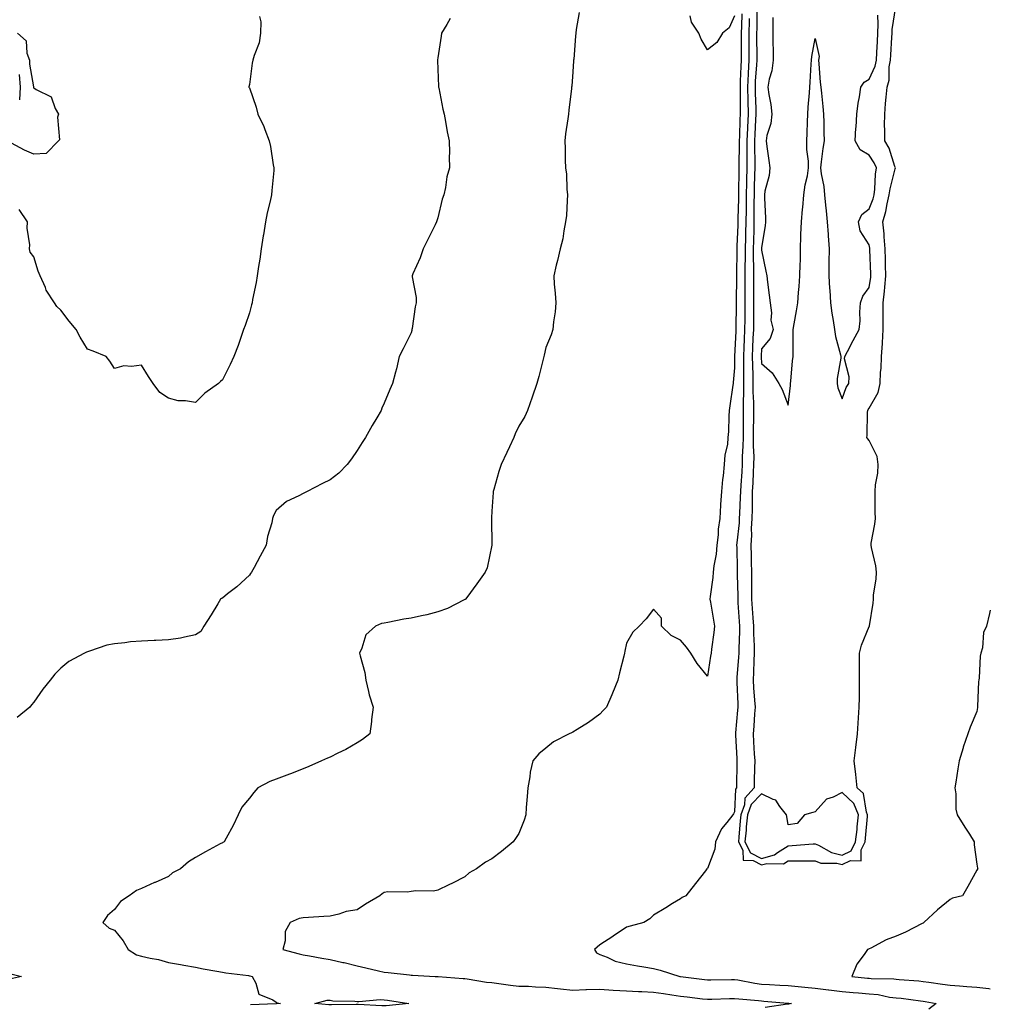
# Model space of a CAD drawing. Units: inches. Extents: x 952643 to 955283, y 7313738 to 7316378.
# Drawn here: x 954923 to 955283, y 7315332 to 7315697 of the extents above; entities that cross this region are included whole.
import ezdxf

# ---------------------------------------------------------------- set-up
doc = ezdxf.new("R2010")
doc.units = ezdxf.units.IN
doc.header["$MEASUREMENT"] = 0
doc.layers.add('Contour_95267313', color=7, linetype='Continuous', true_color=0x77a8eb)

msp = doc.modelspace()

# ---------------------------------------------------------------- linework, layer by layer
at = {"layer": 'Contour_95267313'}
for points in [[(955196.32, 7315700.19, 3283), (955196.31, 7315693.66, 3283), (955196.27, 7315691.92, 3283), (955196.26, 7315690.14, 3283), (955196.35, 7315683.61, 3283), (955196.35, 7315681.92, 3283), (955196.25, 7315680.13, 3283), (955195.8, 7315674.16, 3283), (955195.7, 7315671.92, 3283), (955195.75, 7315669.62, 3283), (955196, 7315663.98, 3283), (955196.04, 7315661.92, 3283), (955195.93, 7315659.8, 3283), (955195.59, 7315654.39, 3283), (955195.46, 7315651.92, 3283), (955195.47, 7315649.34, 3283), (955195.58, 7315644.39, 3283), (955195.59, 7315641.92, 3283), (955195.53, 7315639.41, 3283), (955195.37, 7315634.6, 3283), (955195.32, 7315631.92, 3283), (955195.28, 7315629.15, 3283), (955195.31, 7315624.66, 3283), (955195.28, 7315621.92, 3283), (955195.19, 7315619.06, 3283), (955195.1, 7315614.87, 3283), (955195.01, 7315611.92, 3283), (955195.01, 7315608.88, 3283), (955195.1, 7315604.87, 3283), (955195.1, 7315601.92, 3283), (955195.12, 7315598.99, 3283), (955195.17, 7315594.81, 3283), (955195.18, 7315591.92, 3283), (955195.14, 7315589.01, 3283), (955195.11, 7315584.85, 3283), (955195.08, 7315581.92, 3283), (955194.94, 7315578.81, 3283), (955194.8, 7315575.17, 3283), (955194.66, 7315571.92, 3283), (955194.71, 7315568.58, 3283), (955194.88, 7315565.09, 3283), (955194.92, 7315561.92, 3283), (955194.93, 7315558.8, 3283), (955195.1, 7315554.87, 3283), (955195.11, 7315551.92, 3283), (955195.09, 7315548.96, 3283), (955195.05, 7315544.92, 3283), (955195.03, 7315541.92, 3283), (955194.99, 7315538.87, 3283), (955195.2, 7315534.77, 3283), (955195.17, 7315531.92, 3283), (955195, 7315528.87, 3283), (955194.86, 7315525.11, 3283), (955194.67, 7315521.92, 3283), (955194.58, 7315518.45, 3283), (955194.59, 7315515.38, 3283), (955194.5, 7315511.92, 3283), (955194.31, 7315508.18, 3283), (955194.34, 7315505.64, 3283), (955194.13, 7315501.92, 3283), (955194.21, 7315498.09, 3283), (955194.28, 7315495.69, 3283), (955194.36, 7315491.92, 3283), (955194.4, 7315488.27, 3283), (955194.38, 7315485.59, 3283), (955194.42, 7315481.92, 3283), (955194.65, 7315478.52, 3283), (955194.93, 7315475.04, 3283), (955195.15, 7315471.92, 3283), (955195.16, 7315469.03, 3283), (955195.35, 7315464.62, 3283), (955195.36, 7315461.92, 3283), (955195.22, 7315459.09, 3283), (955195.12, 7315454.85, 3283), (955194.96, 7315451.92, 3283), (955195.14, 7315449.01, 3283), (955195.53, 7315444.43, 3283), (955195.7, 7315441.92, 3283), (955195.5, 7315439.37, 3283), (955195.21, 7315434.76, 3283), (955194.99, 7315431.92, 3283), (955195.16, 7315429.02, 3283), (955195.42, 7315424.54, 3283), (955195.58, 7315421.92, 3283), (955195.53, 7315419.4, 3283), (955195.41, 7315414.56, 3283), (955195.36, 7315411.92, 3283), (955191.87, 7315408.1, 3283), (955191.74, 7315405.61, 3283), (955190.46, 7315401.92, 3283), (955190.24, 7315399.73, 3283), (955189.74, 7315393.61, 3283), (955189.57, 7315391.92, 3283), (955191.14, 7315388.83, 3283), (955191.27, 7315385.14, 3283), (955195.02, 7315384.95, 3283), (955198.05, 7315383.38, 3283), (955200.04, 7315383.91, 3283), (955206.28, 7315383.69, 3283), (955208.05, 7315384.79, 3283), (955211.02, 7315384.88, 3283), (955215.16, 7315384.81, 3283), (955218.05, 7315384.91, 3283), (955220.17, 7315384.04, 3283), (955226, 7315383.97, 3283), (955228.05, 7315383.5, 3283), (955231.12, 7315384.98, 3283), (955235.13, 7315384.84, 3283), (955235.1, 7315388.97, 3283), (955236.59, 7315391.92, 3283), (955236.74, 7315393.23, 3283), (955237.42, 7315401.29, 3283), (955237.48, 7315401.92, 3283), (955237.07, 7315402.9, 3283), (955235.93, 7315409.8, 3283), (955233.64, 7315411.92, 3283), (955233.04, 7315416.92, 3283), (955232.48, 7315421.92, 3283), (955233.04, 7315426.91, 3283), (955233.04, 7315426.93, 3283), (955233.69, 7315431.92, 3283), (955234.01, 7315435.96, 3283), (955234.08, 7315437.95, 3283), (955234.36, 7315441.92, 3283), (955234.48, 7315445.49, 3283), (955234.41, 7315448.27, 3283), (955234.51, 7315451.92, 3283), (955234.51, 7315458.39, 3283), (955234.52, 7315461.92, 3283), (955235.16, 7315464.82, 3283), (955238.05, 7315471.74, 3283), (955238.14, 7315471.83, 3283), (955238.17, 7315471.92, 3283), (955238.18, 7315472.05, 3283), (955239.47, 7315480.5, 3283), (955239.6, 7315481.92, 3283), (955239.71, 7315483.58, 3283), (955240.68, 7315489.29, 3283), (955240.81, 7315491.92, 3283), (955240.48, 7315494.35, 3283), (955238.92, 7315501.05, 3283), (955238.78, 7315501.92, 3283), (955238.85, 7315502.72, 3283), (955240.2, 7315509.77, 3283), (955240.35, 7315511.92, 3283), (955240.3, 7315514.17, 3283), (955240.31, 7315519.66, 3283), (955240.26, 7315521.92, 3283), (955240.41, 7315524.29, 3283), (955241.25, 7315528.71, 3283), (955241.43, 7315531.92, 3283), (955241.02, 7315534.88, 3283), (955238.05, 7315540.8, 3283), (955237.52, 7315541.4, 3283), (955237.21, 7315541.92, 3283), (955237.34, 7315542.63, 3283), (955237.44, 7315551.32, 3283), (955237.53, 7315551.92, 3283), (955237.69, 7315552.28, 3283), (955238.05, 7315552.74, 3283), (955241.4, 7315558.57, 3283), (955242.11, 7315561.92, 3283), (955242.31, 7315566.18, 3283), (955242.44, 7315567.53, 3283), (955242.62, 7315571.92, 3283), (955242.96, 7315576.83, 3283), (955242.98, 7315576.99, 3283), (955243.28, 7315581.92, 3283), (955243.27, 7315586.69, 3283), (955243.28, 7315587.15, 3283), (955243.28, 7315591.92, 3283), (955243.74, 7315596.23, 3283), (955243.82, 7315597.69, 3283), (955244.23, 7315601.92, 3283), (955244.13, 7315605.83, 3283), (955244.1, 7315607.97, 3283), (955244.01, 7315611.92, 3283), (955243.6, 7315616.37, 3283), (955243.62, 7315617.49, 3283), (955243.1, 7315621.92, 3283), (955244.27, 7315625.7, 3283), (955244.71, 7315628.58, 3283), (955245.52, 7315631.92, 3283), (955245.81, 7315634.15, 3283), (955247.71, 7315641.58, 3283), (955247.77, 7315641.92, 3283), (955247.57, 7315642.4, 3283), (955245.42, 7315649.29, 3283), (955243.88, 7315651.92, 3283), (955243.89, 7315656.08, 3283), (955243.78, 7315657.66, 3283), (955243.8, 7315661.92, 3283), (955244.16, 7315665.8, 3283), (955244.34, 7315668.21, 3283), (955244.68, 7315671.92, 3283), (955245.47, 7315674.5, 3283), (955245.52, 7315679.39, 3283), (955246.01, 7315681.92, 3283), (955246.11, 7315683.86, 3283), (955246.48, 7315690.35, 3283), (955246.57, 7315691.92, 3283), (955246.64, 7315693.33, 3283), (955247.92, 7315701.8, 3283)], [(955082.62, 7315697.35, 3279), (955081.28, 7315695.16, 3279), (955079.32, 7315691.92, 3279), (955079.18, 7315690.79, 3279), (955078.05, 7315682.76, 3279), (955077.91, 7315682.05, 3279), (955077.9, 7315681.92, 3279), (955077.91, 7315681.78, 3279), (955078.05, 7315678.51, 3279), (955078.28, 7315672.15, 3279), (955078.29, 7315671.92, 3279), (955078.36, 7315671.6, 3279), (955079.9, 7315663.77, 3279), (955080.32, 7315661.92, 3279), (955080.86, 7315659.11, 3279), (955081.44, 7315655.31, 3279), (955082.17, 7315651.92, 3279), (955082.33, 7315647.65, 3279), (955082.16, 7315646.03, 3279), (955082.36, 7315641.92, 3279), (955081.28, 7315638.68, 3279), (955080.81, 7315634.69, 3279), (955080.16, 7315631.92, 3279), (955079.64, 7315630.33, 3279), (955078.05, 7315623.39, 3279), (955077.66, 7315622.31, 3279), (955077.51, 7315621.92, 3279), (955076.99, 7315620.86, 3279), (955074.36, 7315615.62, 3279), (955072.53, 7315611.92, 3279), (955071.45, 7315608.52, 3279), (955068.77, 7315602.65, 3279), (955068.49, 7315601.92, 3279), (955068.46, 7315601.51, 3279), (955069.97, 7315593.85, 3279), (955069.9, 7315591.92, 3279), (955069.53, 7315590.44, 3279), (955068.44, 7315582.32, 3279), (955068.36, 7315581.92, 3279), (955068.31, 7315581.66, 3279), (955068.05, 7315580.72, 3279), (955065.16, 7315574.82, 3279), (955063.68, 7315571.92, 3279), (955062.6, 7315567.37, 3279), (955062.24, 7315566.11, 3279), (955061.17, 7315561.92, 3279), (955060.21, 7315559.77, 3279), (955058.05, 7315554.65, 3279), (955057.19, 7315552.78, 3279), (955056.95, 7315551.92, 3279), (955055.37, 7315549.25, 3279), (955053.64, 7315546.33, 3279), (955051.14, 7315541.92, 3279), (955049.93, 7315540.03, 3279), (955048.05, 7315537.12, 3279), (955045.96, 7315534.01, 3279), (955044.31, 7315531.92, 3279), (955041.27, 7315528.7, 3279), (955038.05, 7315526.21, 3279), (955035.17, 7315524.81, 3279), (955029.5, 7315521.92, 3279), (955028.56, 7315521.41, 3279), (955028.05, 7315521.19, 3279), (955026.38, 7315520.26, 3279), (955021.83, 7315518.15, 3279), (955018.05, 7315514.79, 3279), (955017.06, 7315512.91, 3279), (955016.68, 7315511.92, 3279), (955016.36, 7315510.23, 3279), (955014.73, 7315505.24, 3279), (955014.26, 7315501.92, 3279), (955012.12, 7315497.85, 3279), (955009.83, 7315493.7, 3279), (955008.86, 7315491.92, 3279), (955008.52, 7315491.46, 3279), (955008.05, 7315490.79, 3279), (955003.42, 7315486.54, 3279), (955000, 7315483.87, 3279), (954998.05, 7315482.32, 3279), (954997.77, 7315482.2, 3279), (954997.39, 7315481.92, 3279), (954996.35, 7315480.22, 3279), (954993.87, 7315476.09, 3279), (954991.2, 7315471.92, 3279), (954989.99, 7315469.98, 3279), (954988.05, 7315468.64, 3279), (954984.02, 7315467.89, 3279), (954982.46, 7315467.51, 3279), (954978.05, 7315466.79, 3279), (954973.4, 7315466.57, 3279), (954972.69, 7315466.56, 3279), (954968.05, 7315466.38, 3279), (954963.92, 7315466.05, 3279), (954961.86, 7315465.73, 3279), (954958.05, 7315465.39, 3279), (954955.12, 7315464.85, 3279), (954948.74, 7315462.61, 3279), (954948.05, 7315462.45, 3279), (954947.66, 7315462.31, 3279), (954946.89, 7315461.92, 3279), (954941.12, 7315458.85, 3279), (954938.05, 7315456.31, 3279), (954935.9, 7315454.07, 3279), (954934.2, 7315451.92, 3279), (954931.42, 7315448.55, 3279), (954928.05, 7315443.77, 3279), (954927.25, 7315442.72, 3279), (954926.64, 7315441.92, 3279), (954921.94, 7315438.03, 3279)], [(955011.82, 7315698.15, 3278), (955012.29, 7315696.15, 3278), (955012.19, 7315691.92, 3278), (955011.66, 7315688.31, 3278), (955009.8, 7315683.66, 3278), (955009.4, 7315681.92, 3278), (955009.16, 7315680.8, 3278), (955008.05, 7315672.88, 3278), (955007.9, 7315672.07, 3278), (955007.88, 7315671.92, 3278), (955007.95, 7315671.82, 3278), (955008.05, 7315671.6, 3278), (955010.6, 7315664.47, 3278), (955011.15, 7315661.92, 3278), (955013.48, 7315657.35, 3278), (955013.79, 7315656.17, 3278), (955015.37, 7315651.92, 3278), (955015.96, 7315649.83, 3278), (955016.95, 7315643.02, 3278), (955017.19, 7315641.92, 3278), (955017.13, 7315641, 3278), (955016.36, 7315633.61, 3278), (955016.25, 7315631.92, 3278), (955015.78, 7315629.65, 3278), (955014.72, 7315625.26, 3278), (955014.08, 7315621.92, 3278), (955013.29, 7315617.16, 3278), (955013.23, 7315616.75, 3278), (955012.42, 7315611.92, 3278), (955011.93, 7315608.04, 3278), (955011.45, 7315605.32, 3278), (955010.98, 7315601.92, 3278), (955010.59, 7315599.38, 3278), (955009.25, 7315593.12, 3278), (955009.05, 7315591.92, 3278), (955008.85, 7315591.12, 3278), (955008.05, 7315588.12, 3278), (955006.46, 7315583.51, 3278), (955005.91, 7315581.92, 3278), (955004.72, 7315578.59, 3278), (955003.91, 7315576.06, 3278), (955002.25, 7315571.92, 3278), (955000.94, 7315569.03, 3278), (954998.05, 7315563.32, 3278), (954997.34, 7315562.63, 3278), (954996.64, 7315561.92, 3278), (954991.56, 7315558.42, 3278), (954988.05, 7315554.92, 3278), (954984.42, 7315555.56, 3278), (954981.67, 7315555.54, 3278), (954978.05, 7315556.51, 3278), (954974.78, 7315558.64, 3278), (954972.37, 7315561.92, 3278), (954970.67, 7315564.54, 3278), (954968.05, 7315568.8, 3278), (954964.37, 7315568.24, 3278), (954961.5, 7315568.47, 3278), (954958.05, 7315567.56, 3278), (954956.34, 7315570.21, 3278), (954954.92, 7315571.92, 3278), (954950.06, 7315573.93, 3278), (954948.05, 7315574.63, 3278), (954945.29, 7315579.16, 3278), (954943.84, 7315581.92, 3278), (954941.22, 7315585.09, 3278), (954938.05, 7315589.17, 3278), (954936.63, 7315590.5, 3278), (954935.75, 7315591.92, 3278), (954932.71, 7315596.58, 3278), (954932.38, 7315597.59, 3278), (954930.46, 7315601.92, 3278), (954929.75, 7315603.62, 3278), (954928.05, 7315608.88, 3278), (954926.75, 7315610.62, 3278), (954926.52, 7315611.92, 3278), (954926.63, 7315613.34, 3278), (954925.66, 7315619.53, 3278), (954925.78, 7315621.92, 3278), (954922.66, 7315626.52, 3278)], [(955130.4, 7315699.56, 3280), (955129.37, 7315693.24, 3280), (955129.2, 7315691.92, 3280), (955129.11, 7315690.85, 3280), (955128.41, 7315682.28, 3280), (955128.38, 7315681.92, 3280), (955128.36, 7315681.61, 3280), (955128.05, 7315677.55, 3280), (955127.67, 7315672.3, 3280), (955127.64, 7315671.92, 3280), (955127.58, 7315671.45, 3280), (955126.65, 7315663.32, 3280), (955126.48, 7315661.92, 3280), (955126.26, 7315660.14, 3280), (955125.35, 7315654.62, 3280), (955125.06, 7315651.92, 3280), (955125.28, 7315649.14, 3280), (955125.21, 7315644.76, 3280), (955125.4, 7315641.92, 3280), (955125.71, 7315639.58, 3280), (955125.9, 7315634.07, 3280), (955126.14, 7315631.92, 3280), (955125.93, 7315629.8, 3280), (955125.68, 7315624.29, 3280), (955125.41, 7315621.92, 3280), (955124.7, 7315618.57, 3280), (955124.38, 7315615.59, 3280), (955123.37, 7315611.92, 3280), (955122.44, 7315607.53, 3280), (955121.92, 7315605.79, 3280), (955120.98, 7315601.92, 3280), (955121.21, 7315598.76, 3280), (955121.53, 7315595.4, 3280), (955121.78, 7315591.92, 3280), (955121.49, 7315588.49, 3280), (955120.92, 7315584.8, 3280), (955120.66, 7315581.92, 3280), (955120.01, 7315579.96, 3280), (955118.05, 7315575.28, 3280), (955117.47, 7315572.49, 3280), (955117.36, 7315571.92, 3280), (955117.09, 7315570.96, 3280), (955115.43, 7315564.54, 3280), (955114.69, 7315561.92, 3280), (955113.03, 7315556.93, 3280), (955113.02, 7315556.89, 3280), (955111.26, 7315551.92, 3280), (955110.31, 7315549.66, 3280), (955108.05, 7315546.06, 3280), (955106.72, 7315543.25, 3280), (955106.15, 7315541.92, 3280), (955104.56, 7315538.43, 3280), (955103.65, 7315536.32, 3280), (955101.51, 7315531.92, 3280), (955100.69, 7315529.28, 3280), (955098.74, 7315522.62, 3280), (955098.54, 7315521.92, 3280), (955098.52, 7315521.46, 3280), (955098.05, 7315514.53, 3280), (955097.89, 7315512.08, 3280), (955097.87, 7315511.92, 3280), (955097.85, 7315511.72, 3280), (955098.05, 7315501.92, 3280), (955096.35, 7315493.61, 3280), (955095.58, 7315491.92, 3280), (955092.42, 7315487.56, 3280), (955088.74, 7315482.61, 3280), (955088.23, 7315481.92, 3280), (955088.15, 7315481.82, 3280), (955088.05, 7315481.76, 3280), (955087.76, 7315481.63, 3280), (955081.54, 7315478.44, 3280), (955078.05, 7315477.26, 3280), (955073.88, 7315476.09, 3280), (955071.93, 7315475.8, 3280), (955068.05, 7315474.91, 3280), (955065.43, 7315474.54, 3280), (955059.43, 7315473.3, 3280), (955058.05, 7315473.07, 3280), (955057.09, 7315472.88, 3280), (955054.88, 7315471.92, 3280), (955051.32, 7315468.65, 3280), (955049.83, 7315463.7, 3280), (955048.95, 7315461.92, 3280), (955049.12, 7315460.85, 3280), (955050.87, 7315454.75, 3280), (955051.22, 7315451.92, 3280), (955052.32, 7315447.65, 3280), (955052.55, 7315446.42, 3280), (955053.95, 7315441.92, 3280), (955053.42, 7315437.29, 3280), (955053.43, 7315436.54, 3280), (955052.73, 7315431.92, 3280), (955050.08, 7315429.89, 3280), (955048.05, 7315428.63, 3280), (955043.8, 7315426.17, 3280), (955040.93, 7315424.8, 3280), (955038.05, 7315423.34, 3280), (955037.08, 7315422.89, 3280), (955034.8, 7315421.92, 3280), (955030.07, 7315419.9, 3280), (955028.05, 7315418.99, 3280), (955023.3, 7315417.17, 3280), (955022.94, 7315417.03, 3280), (955018.05, 7315415.18, 3280), (955015.69, 7315414.28, 3280), (955011.2, 7315411.92, 3280), (955009.72, 7315410.26, 3280), (955008.05, 7315408.06, 3280), (955005.24, 7315404.74, 3280), (955003.95, 7315401.92, 3280), (955002.01, 7315397.96, 3280), (954999.4, 7315393.26, 3280), (954998.67, 7315391.92, 3280), (954998.27, 7315391.7, 3280), (954998.05, 7315391.56, 3280), (954997.25, 7315391.12, 3280), (954991.82, 7315388.15, 3280), (954988.05, 7315386.11, 3280), (954985.49, 7315384.48, 3280), (954982.56, 7315381.92, 3280), (954979.54, 7315380.43, 3280), (954978.05, 7315379.04, 3280), (954973.1, 7315376.87, 3280), (954972.91, 7315376.78, 3280), (954968.05, 7315374.62, 3280), (954966.13, 7315373.84, 3280), (954963.41, 7315371.92, 3280), (954960.24, 7315369.74, 3280), (954958.05, 7315366.77, 3280), (954955.38, 7315364.59, 3280), (954953.67, 7315361.92, 3280), (954956.03, 7315359.89, 3280), (954958.05, 7315359.13, 3280), (954961.29, 7315355.16, 3280), (954963.08, 7315351.92, 3280), (954966.13, 7315350, 3280), (954968.05, 7315349.42, 3280), (954971.29, 7315348.68, 3280), (954974.35, 7315348.22, 3280), (954978.05, 7315347.19, 3280), (954982.52, 7315346.39, 3280), (954983.8, 7315346.17, 3280), (954988.05, 7315345.42, 3280), (954990.88, 7315344.75, 3280), (954996.05, 7315343.92, 3280), (954998.05, 7315343.51, 3280), (954999.37, 7315343.24, 3280), (955007.69, 7315342.29, 3280), (955008.05, 7315342.22, 3280), (955008.29, 7315342.17, 3280), (955009.15, 7315341.92, 3280), (955010.47, 7315339.5, 3280), (955011.53, 7315335.4, 3280), (955016.72, 7315333.24, 3280), (955018.05, 7315332.37, 3280), (955018.34, 7315332.21, 3280), (955019.66, 7315331.92, 3280), (955018.13, 7315331.85, 3280), (955018.05, 7315331.84, 3280)], [(955190.86, 7315699.11, 3281), (955190.67, 7315694.53, 3281), (955190.61, 7315691.92, 3281), (955190.6, 7315689.37, 3281), (955190.5, 7315684.38, 3281), (955190.5, 7315681.92, 3281), (955190.37, 7315679.6, 3281), (955190.23, 7315674.1, 3281), (955190.12, 7315671.92, 3281), (955190.17, 7315669.8, 3281), (955190.17, 7315664.04, 3281), (955190.22, 7315661.92, 3281), (955190.11, 7315659.86, 3281), (955189.88, 7315653.74, 3281), (955189.78, 7315651.92, 3281), (955189.79, 7315650.18, 3281), (955189.72, 7315643.59, 3281), (955189.73, 7315641.92, 3281), (955189.69, 7315640.28, 3281), (955189.61, 7315633.49, 3281), (955189.58, 7315631.92, 3281), (955189.56, 7315630.41, 3281), (955189.35, 7315623.22, 3281), (955189.34, 7315621.92, 3281), (955189.3, 7315620.67, 3281), (955188.99, 7315612.85, 3281), (955188.96, 7315611.92, 3281), (955188.96, 7315611.01, 3281), (955188.76, 7315602.63, 3281), (955188.76, 7315601.2, 3281), (955188.75, 7315592.62, 3281), (955188.75, 7315591.92, 3281), (955188.74, 7315591.22, 3281), (955188.58, 7315582.44, 3281), (955188.57, 7315581.92, 3281), (955188.55, 7315581.42, 3281), (955188.13, 7315571.99, 3281), (955188.12, 7315571.92, 3281), (955188.12, 7315571.85, 3281), (955188.05, 7315567.8, 3281), (955187.6, 7315562.37, 3281), (955187.56, 7315561.92, 3281), (955187.49, 7315561.37, 3281), (955186.31, 7315553.66, 3281), (955186.13, 7315551.92, 3281), (955185.95, 7315549.83, 3281), (955185.86, 7315544.11, 3281), (955185.66, 7315541.92, 3281), (955185.42, 7315539.29, 3281), (955184.48, 7315535.49, 3281), (955184.26, 7315531.92, 3281), (955183.84, 7315527.71, 3281), (955183.6, 7315526.38, 3281), (955183.23, 7315521.92, 3281), (955182.89, 7315517.08, 3281), (955182.88, 7315516.75, 3281), (955182.58, 7315511.92, 3281), (955182.07, 7315507.89, 3281), (955181.99, 7315505.85, 3281), (955181.56, 7315501.92, 3281), (955181.29, 7315498.67, 3281), (955180.38, 7315494.26, 3281), (955180.15, 7315491.92, 3281), (955180.06, 7315489.91, 3281), (955179, 7315482.86, 3281), (955178.94, 7315481.92, 3281), (955179.11, 7315480.86, 3281), (955180.3, 7315474.17, 3281), (955180.64, 7315471.92, 3281), (955180.39, 7315469.58, 3281), (955179.54, 7315463.42, 3281), (955179.38, 7315461.92, 3281), (955179.19, 7315460.78, 3281), (955178.05, 7315453.41, 3281), (955174.17, 7315458.04, 3281), (955171.84, 7315461.92, 3281), (955170.25, 7315464.12, 3281), (955168.05, 7315466.7, 3281), (955164.59, 7315468.46, 3281), (955161.04, 7315471.92, 3281), (955160.97, 7315474.84, 3281), (955158.05, 7315478.26, 3281), (955155.32, 7315474.65, 3281), (955152.67, 7315471.92, 3281), (955150.34, 7315469.63, 3281), (955148.05, 7315465.6, 3281), (955147.35, 7315462.62, 3281), (955147.21, 7315461.92, 3281), (955146.96, 7315460.83, 3281), (955145.37, 7315454.6, 3281), (955144.78, 7315451.92, 3281), (955142.86, 7315447.11, 3281), (955142.52, 7315446.39, 3281), (955140.53, 7315441.92, 3281), (955139.33, 7315440.64, 3281), (955138.05, 7315439.27, 3281), (955133.84, 7315436.12, 3281), (955129.75, 7315433.62, 3281), (955128.05, 7315432.54, 3281), (955127.63, 7315432.34, 3281), (955126.67, 7315431.92, 3281), (955120.95, 7315429.02, 3281), (955118.05, 7315426.71, 3281), (955115.43, 7315424.53, 3281), (955113.2, 7315421.92, 3281), (955112.2, 7315417.77, 3281), (955112.12, 7315415.99, 3281), (955111.43, 7315411.92, 3281), (955111.2, 7315408.77, 3281), (955110.79, 7315404.67, 3281), (955110.59, 7315401.92, 3281), (955109.99, 7315399.98, 3281), (955108.05, 7315395.05, 3281), (955106.86, 7315393.11, 3281), (955105.92, 7315391.92, 3281), (955101.63, 7315388.34, 3281), (955098.05, 7315385.61, 3281), (955095.67, 7315384.3, 3281), (955092.31, 7315381.92, 3281), (955089.58, 7315380.39, 3281), (955088.05, 7315378.96, 3281), (955083.4, 7315376.56, 3281), (955082.06, 7315375.93, 3281), (955078.05, 7315373.99, 3281), (955076.34, 7315373.63, 3281), (955069.87, 7315373.74, 3281), (955068.05, 7315373.47, 3281), (955066.77, 7315373.19, 3281), (955059.42, 7315373.29, 3281), (955058.05, 7315373.09, 3281), (955057.33, 7315372.64, 3281), (955056.49, 7315371.92, 3281), (955051.21, 7315368.76, 3281), (955048.05, 7315366.73, 3281), (955043.95, 7315366.03, 3281), (955041.23, 7315365.1, 3281), (955038.05, 7315364.38, 3281), (955035.74, 7315364.23, 3281), (955030.01, 7315363.88, 3281), (955028.05, 7315363.76, 3281), (955026.55, 7315363.43, 3281), (955023.23, 7315361.92, 3281), (955021.3, 7315358.67, 3281), (955021.32, 7315355.19, 3281), (955020.44, 7315351.92, 3281), (955026.48, 7315350.35, 3281), (955028.05, 7315349.97, 3281), (955030.39, 7315349.57, 3281), (955034.89, 7315348.76, 3281), (955038.05, 7315348.24, 3281), (955042.79, 7315347.18, 3281), (955043.24, 7315347.1, 3281), (955048.05, 7315345.9, 3281), (955051.31, 7315345.19, 3281), (955055.95, 7315344.02, 3281), (955058.05, 7315343.54, 3281), (955059.54, 7315343.42, 3281), (955067.43, 7315342.54, 3281), (955068.05, 7315342.49, 3281), (955068.6, 7315342.47, 3281), (955076.98, 7315341.92, 3281), (955078.01, 7315341.88, 3281), (955078.1, 7315341.88, 3281), (955087.35, 7315341.22, 3281), (955088.05, 7315341.19, 3281), (955088.88, 7315341.09, 3281), (955096, 7315339.87, 3281), (955098.05, 7315339.65, 3281), (955100.64, 7315339.34, 3281), (955104.9, 7315338.77, 3281), (955108.05, 7315338.39, 3281), (955111.67, 7315338.3, 3281), (955114.2, 7315338.07, 3281), (955118.05, 7315337.98, 3281), (955122.45, 7315337.52, 3281), (955123.55, 7315337.42, 3281), (955128.05, 7315336.92, 3281), (955132.91, 7315337.06, 3281), (955133.19, 7315337.06, 3281), (955138.05, 7315337.19, 3281), (955143.06, 7315336.92, 3281), (955148.05, 7315336.63, 3281), (955152.5, 7315336.38, 3281), (955153.65, 7315336.33, 3281), (955158.05, 7315336.09, 3281), (955161.71, 7315335.58, 3281), (955164.83, 7315335.14, 3281), (955168.05, 7315334.7, 3281), (955170.53, 7315334.4, 3281), (955176.25, 7315333.71, 3281), (955178.05, 7315333.5, 3281), (955179.67, 7315333.54, 3281), (955186.19, 7315333.77, 3281), (955188.05, 7315333.82, 3281), (955189.72, 7315333.59, 3281), (955196.93, 7315333.04, 3281), (955198.05, 7315332.9, 3281), (955198.97, 7315332.84, 3281), (955207.89, 7315332.07, 3281), (955208.05, 7315332.06, 3281), (955208.18, 7315332.05, 3281), (955209.19, 7315331.92, 3281), (955208.26, 7315331.71, 3281), (955208.05, 7315331.67, 3281)], [(955193.54, 7315697.41, 3282), (955193.54, 7315696.43, 3282), (955193.44, 7315691.92, 3282), (955193.42, 7315687.3, 3282), (955193.44, 7315686.53, 3282), (955193.42, 7315681.92, 3282), (955193.17, 7315677.04, 3282), (955193.15, 7315676.82, 3282), (955192.91, 7315671.92, 3282), (955193.02, 7315666.95, 3282), (955193.02, 7315666.89, 3282), (955193.13, 7315661.92, 3282), (955192.87, 7315657.09, 3282), (955192.86, 7315656.73, 3282), (955192.62, 7315651.92, 3282), (955192.64, 7315647.33, 3282), (955192.64, 7315646.51, 3282), (955192.66, 7315641.92, 3282), (955192.56, 7315637.41, 3282), (955192.54, 7315636.42, 3282), (955192.44, 7315631.92, 3282), (955192.4, 7315627.57, 3282), (955192.36, 7315626.23, 3282), (955192.31, 7315621.92, 3282), (955192.18, 7315617.79, 3282), (955192.11, 7315615.98, 3282), (955191.99, 7315611.92, 3282), (955191.99, 7315607.98, 3282), (955191.94, 7315605.8, 3282), (955191.94, 7315601.92, 3282), (955191.96, 7315598.02, 3282), (955191.95, 7315595.82, 3282), (955191.97, 7315591.92, 3282), (955191.92, 7315588.05, 3282), (955191.87, 7315585.74, 3282), (955191.82, 7315581.92, 3282), (955191.67, 7315578.3, 3282), (955191.54, 7315575.41, 3282), (955191.39, 7315571.92, 3282), (955191.44, 7315568.53, 3282), (955191.38, 7315565.25, 3282), (955191.43, 7315561.92, 3282), (955191.44, 7315558.53, 3282), (955191.32, 7315555.19, 3282), (955191.33, 7315551.92, 3282), (955191.3, 7315548.66, 3282), (955191.29, 7315545.16, 3282), (955191.27, 7315541.92, 3282), (955191.23, 7315538.73, 3282), (955190.96, 7315534.83, 3282), (955190.92, 7315531.92, 3282), (955190.77, 7315529.2, 3282), (955190.4, 7315524.27, 3282), (955190.27, 7315521.92, 3282), (955190.21, 7315519.76, 3282), (955189.88, 7315513.75, 3282), (955189.83, 7315511.92, 3282), (955189.75, 7315510.22, 3282), (955188.93, 7315502.8, 3282), (955188.88, 7315501.92, 3282), (955188.9, 7315501.07, 3282), (955189.04, 7315492.9, 3282), (955189.06, 7315491.92, 3282), (955189.07, 7315490.91, 3282), (955189.27, 7315483.14, 3282), (955189.28, 7315481.92, 3282), (955189.37, 7315480.6, 3282), (955189.79, 7315473.66, 3282), (955189.91, 7315471.92, 3282), (955189.92, 7315470.05, 3282), (955189.67, 7315463.54, 3282), (955189.67, 7315461.92, 3282), (955189.59, 7315460.38, 3282), (955188.97, 7315452.84, 3282), (955188.92, 7315451.92, 3282), (955188.98, 7315451, 3282), (955189.26, 7315443.14, 3282), (955189.34, 7315441.92, 3282), (955189.25, 7315440.72, 3282), (955188.5, 7315432.37, 3282), (955188.46, 7315431.92, 3282), (955188.49, 7315431.48, 3282), (955188.95, 7315422.82, 3282), (955189, 7315421.92, 3282), (955188.99, 7315420.99, 3282), (955188.88, 7315412.75, 3282), (955188.87, 7315411.92, 3282), (955188.48, 7315411.5, 3282), (955188.05, 7315403.01, 3282), (955187.72, 7315402.25, 3282), (955187.51, 7315401.92, 3282), (955185.19, 7315399.06, 3282), (955183.21, 7315396.76, 3282), (955181, 7315391.92, 3282), (955180.81, 7315389.16, 3282), (955178.05, 7315382, 3282), (955177.99, 7315381.97, 3282), (955177.87, 7315381.92, 3282), (955177.27, 7315381.14, 3282), (955173.58, 7315376.39, 3282), (955169.99, 7315371.92, 3282), (955168.67, 7315371.3, 3282), (955168.05, 7315370.79, 3282), (955165.12, 7315369, 3282), (955162.56, 7315367.41, 3282), (955158.05, 7315364.69, 3282), (955156.62, 7315363.35, 3282), (955154.44, 7315361.92, 3282), (955149.31, 7315360.66, 3282), (955148.05, 7315360.3, 3282), (955143.09, 7315356.88, 3282), (955142.88, 7315356.75, 3282), (955138.05, 7315353.65, 3282), (955137.09, 7315352.88, 3282), (955136.07, 7315351.92, 3282), (955136.83, 7315350.7, 3282), (955138.05, 7315350.15, 3282), (955140.84, 7315349.13, 3282), (955143.8, 7315347.67, 3282), (955148.05, 7315346.64, 3282), (955152.03, 7315345.9, 3282), (955154.46, 7315345.51, 3282), (955158.05, 7315344.88, 3282), (955160.46, 7315344.33, 3282), (955167.8, 7315341.92, 3282), (955168.02, 7315341.89, 3282), (955168.09, 7315341.88, 3282), (955176.91, 7315340.78, 3282), (955178.05, 7315340.64, 3282), (955179.3, 7315340.67, 3282), (955186.94, 7315340.8, 3282), (955188.05, 7315340.83, 3282), (955189.32, 7315340.66, 3282), (955195.58, 7315339.45, 3282), (955198.05, 7315339.14, 3282), (955201.03, 7315338.95, 3282), (955204.91, 7315338.78, 3282), (955208.05, 7315338.57, 3282), (955211.76, 7315338.2, 3282), (955214.16, 7315338.04, 3282), (955218.05, 7315337.64, 3282), (955223, 7315336.97, 3282), (955223.08, 7315336.95, 3282), (955228.05, 7315336.37, 3282), (955232.14, 7315336.01, 3282), (955234.09, 7315335.88, 3282), (955238.05, 7315335.54, 3282), (955241.33, 7315335.21, 3282), (955245.65, 7315334.32, 3282), (955248.05, 7315334.02, 3282), (955249.96, 7315333.84, 3282), (955257.08, 7315332.89, 3282), (955258.05, 7315332.78, 3282), (955258.8, 7315332.67, 3282), (955262.9, 7315331.92, 3282), (955260.13, 7315329.84, 3282)], [(955188.05, 7315698.32, 3280), (955186.09, 7315693.89, 3280), (955183.67, 7315691.92, 3280), (955181.57, 7315688.41, 3280), (955178.05, 7315685.69, 3280), (955175.77, 7315689.65, 3280), (955174.9, 7315691.92, 3280), (955172.17, 7315696.04, 3280), (955171.59, 7315698.38, 3280)], [(955202.29, 7315697.68, 3284), (955202.28, 7315696.15, 3284), (955202.25, 7315691.92, 3284), (955202.3, 7315687.67, 3284), (955202.37, 7315686.24, 3284), (955202.42, 7315681.92, 3284), (955201.98, 7315677.99, 3284), (955200.92, 7315674.8, 3284), (955200.44, 7315671.92, 3284), (955200.79, 7315669.18, 3284), (955201.59, 7315665.46, 3284), (955201.96, 7315661.92, 3284), (955201.62, 7315658.35, 3284), (955200.12, 7315653.99, 3284), (955199.82, 7315651.92, 3284), (955200.07, 7315649.89, 3284), (955200.83, 7315644.71, 3284), (955201.18, 7315641.92, 3284), (955200.88, 7315639.08, 3284), (955199.37, 7315633.24, 3284), (955199.18, 7315631.92, 3284), (955199.21, 7315630.76, 3284), (955199.57, 7315623.44, 3284), (955199.59, 7315621.92, 3284), (955199.48, 7315620.49, 3284), (955198.05, 7315612.43, 3284), (955198.04, 7315611.93, 3284), (955198.04, 7315611.91, 3284), (955198.05, 7315611.45, 3284), (955199.71, 7315603.58, 3284), (955200.07, 7315601.92, 3284), (955200.37, 7315599.6, 3284), (955200.89, 7315594.76, 3284), (955201.29, 7315591.92, 3284), (955201.81, 7315588.16, 3284), (955201.61, 7315585.48, 3284), (955202.42, 7315581.92, 3284), (955201.37, 7315578.59, 3284), (955198.05, 7315574.78, 3284), (955197.94, 7315572.03, 3284), (955197.93, 7315571.92, 3284), (955197.94, 7315571.81, 3284), (955198.05, 7315569.42, 3284), (955202.04, 7315565.92, 3284), (955204.49, 7315561.92, 3284), (955205.8, 7315559.67, 3284), (955208.05, 7315553.86, 3284), (955208.81, 7315561.16, 3284), (955208.88, 7315561.92, 3284), (955208.98, 7315562.85, 3284), (955209.62, 7315570.35, 3284), (955209.8, 7315571.92, 3284), (955209.87, 7315573.74, 3284), (955209.82, 7315580.15, 3284), (955209.9, 7315581.92, 3284), (955210.27, 7315584.13, 3284), (955211.12, 7315588.86, 3284), (955211.59, 7315591.92, 3284), (955211.88, 7315595.75, 3284), (955212.06, 7315597.9, 3284), (955212.36, 7315601.92, 3284), (955212.4, 7315606.27, 3284), (955212.52, 7315607.45, 3284), (955212.55, 7315611.92, 3284), (955212.75, 7315616.62, 3284), (955212.75, 7315617.22, 3284), (955212.96, 7315621.92, 3284), (955213.31, 7315626.66, 3284), (955213.41, 7315627.28, 3284), (955213.81, 7315631.92, 3284), (955214.28, 7315635.69, 3284), (955215.13, 7315639, 3284), (955215.59, 7315641.92, 3284), (955215.54, 7315644.43, 3284), (955214.93, 7315648.81, 3284), (955214.89, 7315651.92, 3284), (955215.1, 7315654.87, 3284), (955215.16, 7315659.03, 3284), (955215.34, 7315661.92, 3284), (955215.46, 7315664.5, 3284), (955215.93, 7315669.81, 3284), (955216.05, 7315671.92, 3284), (955216.17, 7315673.8, 3284), (955216.58, 7315680.45, 3284), (955216.67, 7315681.92, 3284), (955216.76, 7315683.21, 3284), (955218.05, 7315689.96, 3284), (955219.45, 7315683.32, 3284), (955219.21, 7315681.92, 3284), (955219.43, 7315680.55, 3284), (955219.82, 7315673.68, 3284), (955220.15, 7315671.92, 3284), (955220.36, 7315669.61, 3284), (955220.83, 7315664.71, 3284), (955221.11, 7315661.92, 3284), (955221.19, 7315658.78, 3284), (955221.24, 7315655.11, 3284), (955221.34, 7315651.92, 3284), (955220.89, 7315649.08, 3284), (955220.29, 7315644.15, 3284), (955219.95, 7315641.92, 3284), (955220.2, 7315639.77, 3284), (955221.17, 7315635.04, 3284), (955221.46, 7315631.92, 3284), (955221.83, 7315628.15, 3284), (955222.12, 7315625.99, 3284), (955222.48, 7315621.92, 3284), (955222.8, 7315617.17, 3284), (955222.84, 7315616.71, 3284), (955223.15, 7315611.92, 3284), (955223.13, 7315606.99, 3284), (955223.14, 7315606.83, 3284), (955223.12, 7315601.92, 3284), (955223.38, 7315597.25, 3284), (955223.43, 7315596.54, 3284), (955223.7, 7315591.92, 3284), (955224.23, 7315588.1, 3284), (955224.66, 7315585.31, 3284), (955225.14, 7315581.92, 3284), (955225.55, 7315579.42, 3284), (955227.39, 7315572.58, 3284), (955227.52, 7315571.92, 3284), (955227.5, 7315571.38, 3284), (955226.19, 7315563.78, 3284), (955226.16, 7315561.92, 3284), (955226.47, 7315560.34, 3284), (955228.05, 7315556.3, 3284), (955229.5, 7315560.47, 3284), (955230.53, 7315561.92, 3284), (955230.59, 7315564.46, 3284), (955228.92, 7315571.05, 3284), (955228.96, 7315571.92, 3284), (955229.95, 7315573.83, 3284), (955232.05, 7315577.91, 3284), (955234.28, 7315581.92, 3284), (955234.72, 7315585.25, 3284), (955234.54, 7315588.41, 3284), (955234.88, 7315591.92, 3284), (955235.67, 7315594.3, 3284), (955238.05, 7315597.55, 3284), (955238.62, 7315601.35, 3284), (955238.67, 7315601.92, 3284), (955238.66, 7315602.53, 3284), (955238.35, 7315611.62, 3284), (955238.34, 7315611.92, 3284), (955238.32, 7315612.19, 3284), (955238.05, 7315613.4, 3284), (955234.75, 7315618.62, 3284), (955234.07, 7315621.92, 3284), (955235.27, 7315624.7, 3284), (955238.05, 7315626.78, 3284), (955239.51, 7315630.47, 3284), (955239.86, 7315631.92, 3284), (955240.13, 7315634, 3284), (955240.34, 7315639.63, 3284), (955240.72, 7315641.92, 3284), (955239.93, 7315643.8, 3284), (955238.05, 7315646.68, 3284), (955234.73, 7315648.59, 3284), (955232.86, 7315651.92, 3284), (955233.16, 7315656.81, 3284), (955233.19, 7315657.06, 3284), (955233.51, 7315661.92, 3284), (955234.02, 7315665.95, 3284), (955234.47, 7315668.34, 3284), (955234.97, 7315671.92, 3284), (955236.2, 7315673.77, 3284), (955238.05, 7315674.82, 3284), (955240.3, 7315679.67, 3284), (955240.73, 7315681.92, 3284), (955240.87, 7315684.75, 3284), (955241.08, 7315688.89, 3284), (955241.23, 7315691.92, 3284), (955241.42, 7315695.29, 3284), (955241.31, 7315698.66, 3284)], [(954921.99, 7315691.92, 3277), (954925.23, 7315689.1, 3277), (954925.46, 7315684.5, 3277), (954926.43, 7315681.92, 3277), (954926.51, 7315680.37, 3277), (954927.92, 7315672.04, 3277), (954927.93, 7315671.92, 3277), (954927.93, 7315671.8, 3277), (954928.05, 7315671.63, 3277), (954928.97, 7315671, 3277), (954934.47, 7315668.34, 3277), (954935.98, 7315663.99, 3277), (954937.18, 7315661.92, 3277), (954936.88, 7315660.74, 3277), (954937.57, 7315652.4, 3277), (954937.21, 7315651.92, 3277), (954932.66, 7315647.31, 3277), (954928.05, 7315646.99, 3277), (954924.66, 7315648.53, 3277), (954918.24, 7315651.92, 3277)], [(954922.7, 7315676.57, 3276), (954922.98, 7315671.92, 3276), (954922.77, 7315667.21, 3276)], [(955283, 7315477.86, 3283), (955282.8, 7315477.17, 3283), (955282.71, 7315476.58, 3283), (955281.6, 7315471.92, 3283), (955280.44, 7315469.53, 3283), (955280.04, 7315463.91, 3283), (955279.51, 7315461.92, 3283), (955279.19, 7315460.78, 3283), (955278.85, 7315452.72, 3283), (955278.69, 7315451.92, 3283), (955278.63, 7315451.34, 3283), (955278.26, 7315442.14, 3283), (955278.25, 7315441.92, 3283), (955278.24, 7315441.73, 3283), (955278.05, 7315440.26, 3283), (955275.55, 7315434.42, 3283), (955274.65, 7315431.92, 3283), (955272.96, 7315427.01, 3283), (955272.89, 7315426.77, 3283), (955271.42, 7315421.92, 3283), (955270.95, 7315419.02, 3283), (955270.21, 7315414.08, 3283), (955269.89, 7315411.92, 3283), (955270.24, 7315409.73, 3283), (955270.18, 7315404.05, 3283), (955270.7, 7315401.92, 3283), (955273.54, 7315397.4, 3283), (955275.28, 7315394.7, 3283), (955277.03, 7315391.92, 3283), (955276.97, 7315390.83, 3283), (955278.05, 7315383.59, 3283), (955278.26, 7315382.14, 3283), (955278.37, 7315381.92, 3283), (955278.19, 7315381.79, 3283), (955278.05, 7315381.36, 3283), (955274.6, 7315375.36, 3283), (955272.63, 7315371.92, 3283), (955268.94, 7315371.04, 3283), (955268.05, 7315370.52, 3283), (955263.35, 7315366.62, 3283), (955258.38, 7315361.92, 3283), (955258.15, 7315361.83, 3283), (955258.05, 7315361.77, 3283), (955257.75, 7315361.62, 3283), (955251.59, 7315358.38, 3283), (955248.05, 7315356.87, 3283), (955244.37, 7315355.6, 3283), (955238.61, 7315352.47, 3283), (955238.05, 7315352.22, 3283), (955237.84, 7315352.13, 3283), (955237.47, 7315351.92, 3283), (955236.23, 7315350.11, 3283), (955233.47, 7315346.5, 3283), (955231.66, 7315341.92, 3283), (955237.43, 7315341.31, 3283), (955238.05, 7315341.26, 3283), (955238.79, 7315341.18, 3283), (955247.15, 7315341.02, 3283), (955248.05, 7315340.91, 3283), (955249.17, 7315340.8, 3283), (955256.44, 7315340.31, 3283), (955258.05, 7315340.14, 3283), (955260.16, 7315339.81, 3283), (955265.25, 7315339.12, 3283), (955268.05, 7315338.67, 3283), (955271.55, 7315338.42, 3283), (955274.34, 7315338.21, 3283), (955278.05, 7315337.96, 3283), (955282.51, 7315337.46, 3283), (955283, 7315337.42, 3283)], [(954919.11, 7315342.99, 3279), (954923.55, 7315341.92, 3279), (954919.04, 7315340.93, 3279)], [(955018.05, 7315331.84, 3280), (955017.97, 7315331.84, 3280), (955008.52, 7315331.45, 3280)], [(955208.05, 7315331.67, 3281), (955207.78, 7315331.65, 3281), (955199.51, 7315330.46, 3281)]]:
    msp.add_polyline3d(points, dxfattribs=at)
for points in [[(955228.05, 7315387.01, 3284), (955231.36, 7315388.61, 3284), (955233.03, 7315391.92, 3284), (955233.54, 7315396.44, 3284), (955233.63, 7315397.5, 3284), (955234.09, 7315401.92, 3284), (955232.31, 7315406.17, 3284), (955228.05, 7315410.25, 3284), (955224.65, 7315408.53, 3284), (955222.21, 7315407.76, 3284), (955218.05, 7315402.99, 3284), (955217.16, 7315402.81, 3284), (955214.04, 7315401.92, 3284), (955211.29, 7315398.67, 3284), (955208.05, 7315398.25, 3284), (955207.48, 7315401.36, 3284), (955207.38, 7315401.92, 3284), (955204.92, 7315405.05, 3284), (955203.47, 7315407.34, 3284), (955202.39, 7315407.59, 3284), (955198.05, 7315409.73, 3284), (955194.24, 7315405.73, 3284), (955192.92, 7315401.92, 3284), (955192.46, 7315397.5, 3284), (955192.37, 7315396.23, 3284), (955191.94, 7315391.92, 3284), (955194, 7315387.86, 3284), (955198.05, 7315385.77, 3284), (955202.92, 7315387.05, 3284), (955204.09, 7315387.97, 3284), (955208.05, 7315390.44, 3284), (955209.49, 7315390.49, 3284), (955217.29, 7315391.16, 3284), (955218.05, 7315391.19, 3284), (955219.29, 7315390.67, 3284), (955224.06, 7315387.93, 3284)], [(955058.05, 7315331.05, 3280), (955057.18, 7315331.05, 3280), (955048.43, 7315331.53, 3280), (955048.05, 7315331.53, 3280), (955047.65, 7315331.51, 3280), (955038.52, 7315331.45, 3280), (955038.05, 7315331.43, 3280), (955037.57, 7315331.44, 3280), (955032.36, 7315331.92, 3280), (955036.87, 7315333.11, 3280), (955038.05, 7315333.1, 3280), (955039.04, 7315332.91, 3280), (955047.19, 7315332.78, 3280), (955048.05, 7315332.66, 3280), (955048.74, 7315332.62, 3280), (955056.59, 7315333.38, 3280), (955058.05, 7315333.31, 3280), (955059.3, 7315333.17, 3280), (955067.28, 7315331.92, 3280), (955058.85, 7315331.11, 3280)]]:
    msp.add_polyline3d(points, close=True, dxfattribs=at)

doc.saveas('drawing.dxf')
